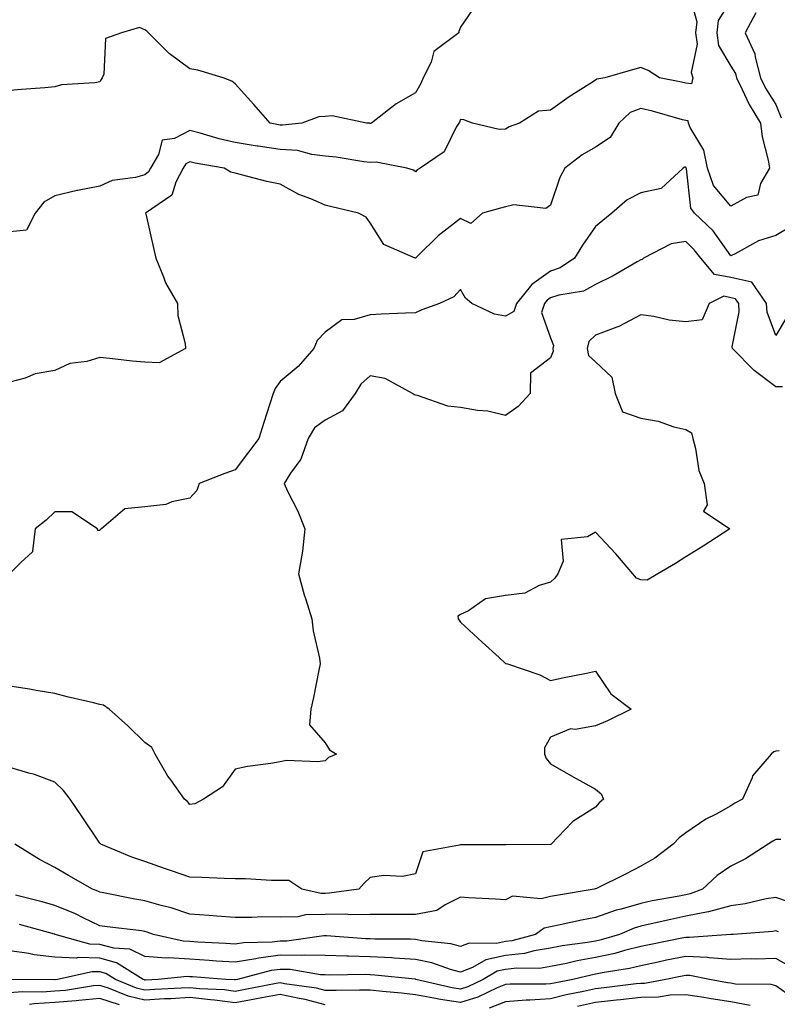
# Model space of a CAD drawing. Units: inches. Extents: x 952643 to 955283, y 7313738 to 7316378.
# Drawn here: x 954410 to 954578, y 7315746 to 7315965 of the extents above; entities that cross this region are included whole.
import ezdxf

# ---------------------------------------------------------------- set-up
doc = ezdxf.new("R2010")
doc.units = ezdxf.units.IN
doc.header["$MEASUREMENT"] = 0
doc.layers.add('Contour_95267313', color=7, linetype='Continuous', true_color=0x77a8eb)

msp = doc.modelspace()

# ---------------------------------------------------------------- linework, layer by layer
at = {"layer": 'Contour_95267313'}
for points in [[(954558.56, 7315971.41, 3247), (954560.53, 7315964.41, 3247), (954560.24, 7315961.92, 3247), (954560.58, 7315959.39, 3247), (954559.23, 7315953.1, 3247), (954559.61, 7315951.92, 3247), (954559.33, 7315950.65, 3247), (954558.05, 7315950.75, 3247), (954557.11, 7315950.99, 3247), (954552.25, 7315951.92, 3247), (954549.67, 7315953.55, 3247), (954548.05, 7315954.21, 3247), (954546.24, 7315953.73, 3247), (954540.08, 7315951.92, 3247), (954538.29, 7315951.68, 3247), (954538.05, 7315951.46, 3247), (954536.75, 7315950.62, 3247), (954532.21, 7315947.76, 3247), (954528.05, 7315944.8, 3247), (954525.37, 7315944.59, 3247), (954521.17, 7315941.92, 3247), (954518.89, 7315941.08, 3247), (954518.05, 7315940.58, 3247), (954516.62, 7315940.5, 3247), (954510.74, 7315941.92, 3247), (954508.79, 7315942.66, 3247), (954508.05, 7315942.7, 3247), (954507.83, 7315942.14, 3247), (954507.71, 7315941.92, 3247), (954507.11, 7315940.98, 3247), (954504.42, 7315935.56, 3247), (954499.09, 7315931.92, 3247), (954498.45, 7315931.52, 3247), (954498.05, 7315931.1, 3247), (954497.63, 7315931.5, 3247), (954496.17, 7315931.92, 3247), (954489.37, 7315933.23, 3247), (954488.05, 7315933.16, 3247), (954486.63, 7315933.34, 3247), (954480.45, 7315934.32, 3247), (954478.05, 7315934.6, 3247), (954475.05, 7315934.92, 3247), (954471.93, 7315935.8, 3247), (954468.05, 7315936.08, 3247), (954463.18, 7315936.8, 3247), (954462.95, 7315936.82, 3247), (954458.05, 7315937.64, 3247), (954454.54, 7315938.42, 3247), (954450.28, 7315939.69, 3247), (954448.05, 7315940.25, 3247), (954444.62, 7315938.49, 3247), (954441.85, 7315938.12, 3247), (954441.08, 7315934.94, 3247), (954439.28, 7315931.92, 3247), (954438.86, 7315931.11, 3247), (954438.05, 7315930.46, 3247), (954435.99, 7315929.86, 3247), (954430.81, 7315929.16, 3247), (954428.05, 7315927.9, 3247), (954423.07, 7315926.94, 3247), (954423.03, 7315926.93, 3247), (954418.05, 7315925.79, 3247), (954415.59, 7315924.39, 3247), (954413.73, 7315921.92, 3247), (954411.8, 7315918.17, 3247), (954408.05, 7315917.77, 3247)], [(954568.05, 7315969.12, 3248), (954565.26, 7315964.71, 3248), (954564.92, 7315961.92, 3248), (954565.3, 7315959.16, 3248), (954568.05, 7315954.53, 3248), (954569.05, 7315952.92, 3248), (954569.3, 7315951.92, 3248), (954570.58, 7315949.39, 3248), (954572.14, 7315946.02, 3248), (954574.6, 7315941.92, 3248), (954575, 7315938.88, 3248), (954576.3, 7315933.67, 3248), (954576.59, 7315931.92, 3248), (954574.65, 7315928.52, 3248), (954574.05, 7315925.93, 3248), (954571.51, 7315925.38, 3248), (954568.05, 7315923.45, 3248), (954564.19, 7315928.06, 3248), (954562.86, 7315931.92, 3248), (954562.02, 7315935.89, 3248), (954559.06, 7315940.91, 3248), (954558.66, 7315941.92, 3248), (954558.56, 7315942.43, 3248), (954558.05, 7315942.47, 3248), (954557.32, 7315942.66, 3248), (954550.68, 7315944.55, 3248), (954548.05, 7315945.15, 3248), (954545.72, 7315944.25, 3248), (954543.22, 7315941.92, 3248), (954541.29, 7315938.68, 3248), (954538.05, 7315936.58, 3248), (954535.09, 7315934.88, 3248), (954531.24, 7315931.92, 3248), (954530.1, 7315929.87, 3248), (954528.05, 7315923.67, 3248), (954527.03, 7315922.94, 3248), (954519.92, 7315923.8, 3248), (954518.05, 7315923.33, 3248), (954516.93, 7315923.04, 3248), (954512.95, 7315921.92, 3248), (954510.34, 7315919.64, 3248), (954508.05, 7315920.78, 3248), (954503.09, 7315916.89, 3248), (954498.51, 7315912.37, 3248), (954498.05, 7315911.93, 3248), (954498.03, 7315911.94, 3248), (954491.09, 7315914.96, 3248), (954488.05, 7315919.78, 3248), (954487.14, 7315921.02, 3248), (954485.42, 7315921.92, 3248), (954479.49, 7315923.35, 3248), (954478.05, 7315923.69, 3248), (954474.88, 7315925.09, 3248), (954472.23, 7315926.1, 3248), (954468.05, 7315928.4, 3248), (954465.1, 7315928.98, 3248), (954459.5, 7315930.47, 3248), (954458.05, 7315930.79, 3248), (954457.12, 7315930.99, 3248), (954455.64, 7315931.92, 3248), (954449.18, 7315933.05, 3248), (954448.05, 7315933.34, 3248), (954447.11, 7315932.85, 3248), (954446.57, 7315931.92, 3248), (954444.92, 7315928.78, 3248), (954444.05, 7315925.92, 3248), (954438.18, 7315921.92, 3248), (954438.22, 7315921.75, 3248), (954440.03, 7315913.9, 3248), (954440.5, 7315911.92, 3248), (954442.2, 7315907.77, 3248), (954442.59, 7315906.46, 3248), (954445.3, 7315901.92, 3248), (954445.36, 7315899.23, 3248), (954446.98, 7315892.99, 3248), (954447.02, 7315891.92, 3248), (954441.23, 7315888.73, 3248), (954438.05, 7315888.89, 3248), (954435.21, 7315889.08, 3248), (954430.26, 7315889.71, 3248), (954428.05, 7315889.88, 3248), (954425.18, 7315889.05, 3248), (954421.42, 7315888.55, 3248), (954418.05, 7315887.01, 3248), (954413.72, 7315886.25, 3248), (954411.45, 7315885.31, 3248), (954408.05, 7315884.43, 3248)], [(954511.62, 7315968.35, 3246), (954508.05, 7315963.2, 3246), (954507.71, 7315962.26, 3246), (954507.69, 7315961.92, 3246), (954502.17, 7315957.8, 3246), (954501.54, 7315955.41, 3246), (954499.81, 7315951.92, 3246), (954499.26, 7315950.71, 3246), (954498.05, 7315948.59, 3246), (954493.8, 7315946.17, 3246), (954488.32, 7315941.92, 3246), (954488.12, 7315941.85, 3246), (954488.05, 7315941.85, 3246), (954487.98, 7315941.86, 3246), (954487.21, 7315941.92, 3246), (954479.62, 7315943.5, 3246), (954478.05, 7315943.41, 3246), (954476.65, 7315943.32, 3246), (954472.84, 7315941.92, 3246), (954468.54, 7315941.44, 3246), (954468.05, 7315941.47, 3246), (954467.66, 7315941.53, 3246), (954465.87, 7315941.92, 3246), (954462.18, 7315946.05, 3246), (954458.05, 7315950.6, 3246), (954457.36, 7315951.23, 3246), (954455.38, 7315951.92, 3246), (954449.77, 7315953.64, 3246), (954448.05, 7315953.98, 3246), (954443.44, 7315957.32, 3246), (954438.82, 7315961.92, 3246), (954438.44, 7315962.32, 3246), (954438.05, 7315962.62, 3246), (954436.85, 7315963.13, 3246), (954432.86, 7315961.92, 3246), (954429.27, 7315960.7, 3246), (954428.92, 7315952.79, 3246), (954428.53, 7315951.92, 3246), (954428.38, 7315951.59, 3246), (954428.05, 7315951.07, 3246), (954426.96, 7315950.83, 3246), (954419.56, 7315950.41, 3246), (954418.05, 7315949.92, 3246), (954415.88, 7315949.76, 3246), (954410.64, 7315949.34, 3246), (954408.05, 7315949.14, 3246)], [(954573.57, 7315966.41, 3249), (954571.25, 7315961.92, 3249), (954573.4, 7315957.28, 3249), (954573.43, 7315956.53, 3249), (954574.61, 7315951.92, 3249), (954575.76, 7315949.64, 3249), (954578.05, 7315946.04, 3249), (954579.19, 7315943.06, 3249)], [(954581.13, 7315918.84, 3249), (954578.05, 7315916.98, 3249), (954574.15, 7315915.82, 3249), (954569.02, 7315912.88, 3249), (954568.05, 7315912.44, 3249), (954564.15, 7315918.02, 3249), (954559.96, 7315921.92, 3249), (954559.14, 7315923.02, 3249), (954558.21, 7315931.76, 3249), (954558.16, 7315931.92, 3249), (954558.14, 7315932.01, 3249), (954558.05, 7315932.15, 3249), (954557.83, 7315932.14, 3249), (954557.5, 7315931.92, 3249), (954552.6, 7315927.37, 3249), (954548.05, 7315926.47, 3249), (954545.05, 7315924.91, 3249), (954541.68, 7315921.92, 3249), (954539.65, 7315920.32, 3249), (954538.05, 7315918.94, 3249), (954535.12, 7315914.85, 3249), (954533.38, 7315911.92, 3249), (954530.2, 7315909.77, 3249), (954528.05, 7315909.06, 3249), (954523.87, 7315906.1, 3249), (954520.52, 7315901.92, 3249), (954519.88, 7315900.09, 3249), (954518.05, 7315899.09, 3249), (954515.62, 7315899.49, 3249), (954510.61, 7315901.92, 3249), (954509.19, 7315903.06, 3249), (954508.05, 7315905.01, 3249), (954506.59, 7315903.38, 3249), (954503.38, 7315901.92, 3249), (954499.51, 7315900.45, 3249), (954498.05, 7315899.83, 3249), (954495.85, 7315899.72, 3249), (954490.44, 7315899.52, 3249), (954488.05, 7315899.41, 3249), (954484.44, 7315898.31, 3249), (954481.71, 7315898.26, 3249), (954478.05, 7315895.56, 3249), (954476.28, 7315893.69, 3249), (954475.53, 7315891.92, 3249), (954472.06, 7315887.9, 3249), (954468.05, 7315884.59, 3249), (954466.97, 7315883, 3249), (954466.47, 7315881.92, 3249), (954465.76, 7315879.63, 3249), (954464.47, 7315875.5, 3249), (954463.36, 7315871.92, 3249), (954461.04, 7315868.93, 3249), (954458.05, 7315865, 3249), (954455.77, 7315864.2, 3249), (954450.07, 7315861.92, 3249), (954449.59, 7315860.38, 3249), (954448.05, 7315858.71, 3249), (954444.03, 7315857.9, 3249), (954442.67, 7315857.3, 3249), (954438.05, 7315856.8, 3249), (954433.6, 7315856.37, 3249), (954428.44, 7315851.92, 3249), (954428.19, 7315851.79, 3249), (954428.05, 7315851.51, 3249), (954427.64, 7315851.51, 3249), (954427.5, 7315851.92, 3249), (954421.8, 7315855.67, 3249), (954418.05, 7315855.64, 3249), (954416.12, 7315853.85, 3249), (954413.73, 7315851.92, 3249), (954413.08, 7315846.95, 3249), (954413.14, 7315846.83, 3249), (954410.55, 7315844.42, 3249), (954408.05, 7315841.96, 3249)], [(954580.69, 7315899.28, 3250), (954578.05, 7315894.81, 3250), (954576.08, 7315899.94, 3250), (954575.93, 7315901.92, 3250), (954572.72, 7315906.59, 3250), (954568.05, 7315907.65, 3250), (954564.46, 7315908.33, 3250), (954561.36, 7315911.92, 3250), (954559.94, 7315913.82, 3250), (954558.05, 7315915.61, 3250), (954554.84, 7315915.13, 3250), (954548.66, 7315911.92, 3250), (954548.34, 7315911.63, 3250), (954548.05, 7315911.57, 3250), (954547.27, 7315911.14, 3250), (954541.94, 7315908.03, 3250), (954538.05, 7315906.1, 3250), (954535.37, 7315904.6, 3250), (954529.9, 7315903.77, 3250), (954528.05, 7315903.16, 3250), (954527.33, 7315902.65, 3250), (954526.74, 7315901.92, 3250), (954526.04, 7315899.91, 3250), (954528.05, 7315894.24, 3250), (954528.67, 7315892.54, 3250), (954528.54, 7315891.92, 3250), (954528.66, 7315891.31, 3250), (954528.05, 7315889.8, 3250), (954523.57, 7315886.4, 3250), (954523.55, 7315881.92, 3250), (954520.9, 7315879.06, 3250), (954518.05, 7315877.04, 3250), (954514.16, 7315878.03, 3250), (954511.83, 7315878.14, 3250), (954508.05, 7315878.83, 3250), (954505.24, 7315879.11, 3250), (954498.51, 7315881.46, 3250), (954498.05, 7315881.53, 3250), (954497.77, 7315881.64, 3250), (954497.41, 7315881.92, 3250), (954491.38, 7315885.25, 3250), (954488.05, 7315885.85, 3250), (954485.95, 7315884.01, 3250), (954484.69, 7315881.92, 3250), (954481.91, 7315878.06, 3250), (954478.05, 7315875.97, 3250), (954475.65, 7315874.33, 3250), (954474.24, 7315871.92, 3250), (954472.62, 7315867.34, 3250), (954470.37, 7315864.24, 3250), (954468.93, 7315861.92, 3250), (954469.7, 7315860.27, 3250), (954471.98, 7315855.85, 3250), (954473.52, 7315851.92, 3250), (954473.05, 7315846.92, 3250), (954472.09, 7315841.92, 3250), (954473.41, 7315837.29, 3250), (954473.77, 7315836.2, 3250), (954475.08, 7315831.92, 3250), (954475.37, 7315829.25, 3250), (954476.79, 7315823.17, 3250), (954476.97, 7315821.92, 3250), (954476.66, 7315820.53, 3250), (954475.45, 7315814.51, 3250), (954474.86, 7315811.92, 3250), (954474.55, 7315808.43, 3250), (954478.05, 7315804.44, 3250), (954478.97, 7315802.84, 3250), (954480.55, 7315801.92, 3250), (954478.81, 7315801.15, 3250), (954478.05, 7315800.43, 3250), (954476.35, 7315800.22, 3250), (954469.5, 7315800.48, 3250), (954468.05, 7315800.21, 3250), (954465.98, 7315799.84, 3250), (954460.82, 7315799.14, 3250), (954458.05, 7315798.61, 3250), (954455.29, 7315794.68, 3250), (954451.08, 7315791.92, 3250), (954449.1, 7315790.87, 3250), (954448.05, 7315790.72, 3250)], [(954579.51, 7315883.38, 3251), (954578.05, 7315883.42, 3251), (954573.19, 7315887.06, 3251), (954568.43, 7315891.92, 3251), (954568.38, 7315892.25, 3251), (954569.92, 7315900.05, 3251), (954569.79, 7315901.92, 3251), (954569.09, 7315902.95, 3251), (954568.05, 7315903.18, 3251), (954566.49, 7315903.48, 3251), (954563.22, 7315901.92, 3251), (954561.69, 7315898.28, 3251), (954558.05, 7315897.84, 3251), (954554.34, 7315898.21, 3251), (954550.99, 7315898.98, 3251), (954548.05, 7315899.36, 3251), (954543.21, 7315896.77, 3251), (954542.79, 7315896.66, 3251), (954538.05, 7315894.87, 3251), (954536.51, 7315893.46, 3251), (954536.17, 7315891.92, 3251), (954536.49, 7315890.36, 3251), (954538.05, 7315888.92, 3251), (954541.67, 7315885.55, 3251), (954542.36, 7315881.92, 3251), (954544.03, 7315877.89, 3251), (954548.05, 7315876.47, 3251), (954551.9, 7315875.77, 3251), (954555.42, 7315874.55, 3251), (954558.05, 7315873.92, 3251), (954559.29, 7315873.17, 3251), (954559.62, 7315871.92, 3251), (954560.23, 7315869.74, 3251), (954560.94, 7315864.81, 3251), (954562.12, 7315861.92, 3251), (954562.77, 7315857.2, 3251), (954561.98, 7315855.85, 3251), (954567.84, 7315851.92, 3251), (954561.89, 7315848.08, 3251), (954558.05, 7315845.67, 3251), (954555.75, 7315844.22, 3251), (954551.88, 7315841.92, 3251), (954549.48, 7315840.49, 3251), (954548.05, 7315840.57, 3251), (954547.1, 7315840.97, 3251), (954546.27, 7315841.92, 3251), (954542.5, 7315846.37, 3251), (954538.05, 7315851.14, 3251), (954536.24, 7315850.11, 3251), (954530.42, 7315849.54, 3251), (954530.85, 7315844.72, 3251), (954529.64, 7315841.92, 3251), (954529.02, 7315840.96, 3251), (954528.05, 7315840.03, 3251), (954525.49, 7315839.36, 3251), (954522.36, 7315837.61, 3251), (954518.05, 7315837.13, 3251), (954513.62, 7315836.35, 3251), (954509.88, 7315833.74, 3251), (954508.05, 7315832.91, 3251), (954507.48, 7315832.49, 3251), (954507.54, 7315831.92, 3251), (954507.76, 7315831.63, 3251), (954508.05, 7315831.2, 3251), (954512.9, 7315826.77, 3251), (954516.62, 7315823.35, 3251), (954518.05, 7315822.03, 3251), (954518.17, 7315822.04, 3251), (954518.46, 7315821.92, 3251), (954525.67, 7315819.53, 3251), (954528.05, 7315818.23, 3251), (954531.1, 7315818.88, 3251), (954536.03, 7315819.9, 3251), (954538.05, 7315820.33, 3251), (954541.43, 7315815.3, 3251), (954545.91, 7315811.92, 3251), (954540.69, 7315809.29, 3251), (954538.05, 7315808.2, 3251), (954533.49, 7315807.36, 3251), (954532.47, 7315807.5, 3251), (954528.05, 7315805.7, 3251), (954526.69, 7315803.28, 3251), (954526.73, 7315801.92, 3251), (954527.05, 7315800.92, 3251), (954528.05, 7315799.75, 3251), (954533.04, 7315796.91, 3251), (954533.1, 7315796.87, 3251), (954538.05, 7315794.16, 3251), (954539.25, 7315793.13, 3251), (954539.8, 7315791.92, 3251), (954538.86, 7315791.1, 3251), (954538.05, 7315790.13, 3251), (954533.24, 7315787.11, 3251), (954532.99, 7315786.97, 3251), (954531.31, 7315785.18, 3251), (954528.21, 7315781.92, 3251), (954528.09, 7315781.89, 3251), (954528.05, 7315781.87, 3251), (954528, 7315781.88, 3251), (954518.16, 7315781.82, 3251), (954518.05, 7315781.82, 3251), (954517.95, 7315781.82, 3251), (954508.16, 7315781.81, 3251), (954508.05, 7315781.81, 3251), (954507.83, 7315781.7, 3251), (954499.74, 7315780.24, 3251), (954498.05, 7315775.33, 3251), (954495.2, 7315774.77, 3251), (954491.09, 7315774.96, 3251), (954488.05, 7315774.55, 3251), (954486.69, 7315773.28, 3251), (954485.53, 7315771.92, 3251), (954478.93, 7315771.05, 3251), (954478.05, 7315771.03, 3251)], [(954448.05, 7315790.72, 3250), (954447.5, 7315791.37, 3250), (954446.81, 7315791.92, 3250), (954443.79, 7315796.18, 3250), (954443.16, 7315797.03, 3250), (954440.32, 7315801.92, 3250), (954439.55, 7315803.42, 3250), (954438.05, 7315804.51, 3250), (954434.28, 7315808.16, 3250), (954430.1, 7315811.92, 3250), (954428.88, 7315812.75, 3250), (954428.05, 7315812.96, 3250), (954426.67, 7315813.29, 3250), (954420.77, 7315814.64, 3250), (954418.05, 7315815.35, 3250), (954413.93, 7315816.05, 3250), (954412.46, 7315816.34, 3250), (954408.05, 7315817.02, 3250)], [(954578.75, 7315802.62, 3252), (954578.05, 7315802.55, 3252), (954577.56, 7315802.41, 3252), (954576.98, 7315801.92, 3252), (954572.89, 7315797.07, 3252), (954572.78, 7315796.65, 3252), (954570.64, 7315791.92, 3252), (954568.94, 7315791.03, 3252), (954568.05, 7315790.47, 3252), (954564.76, 7315788.63, 3252), (954562.5, 7315787.47, 3252), (954558.05, 7315784.44, 3252), (954556.59, 7315783.37, 3252), (954555.25, 7315781.92, 3252), (954551.15, 7315778.82, 3252), (954548.05, 7315777.03, 3252), (954544.67, 7315775.3, 3252), (954538.27, 7315772.14, 3252), (954538.05, 7315772.03, 3252), (954537.96, 7315772.01, 3252), (954537.7, 7315771.92, 3252), (954529.4, 7315770.57, 3252), (954528.05, 7315770.3, 3252)], [(954478.05, 7315771.03, 3251), (954477.15, 7315771.02, 3251), (954472.83, 7315771.92, 3251), (954469.98, 7315773.85, 3251), (954468.05, 7315773.89, 3251), (954466.11, 7315773.87, 3251), (954460.4, 7315774.27, 3251), (954458.05, 7315774.24, 3251), (954455.64, 7315774.33, 3251), (954450.67, 7315774.53, 3251), (954448.05, 7315774.63, 3251), (954443.94, 7315776.04, 3251), (954442.61, 7315776.48, 3251), (954438.05, 7315778.08, 3251), (954435.18, 7315779.04, 3251), (954428.28, 7315781.92, 3251), (954428.17, 7315782.04, 3251), (954428.05, 7315782.19, 3251), (954424.16, 7315788.04, 3251), (954421.5, 7315791.92, 3251), (954419.99, 7315793.87, 3251), (954418.05, 7315795.72, 3251), (954413.54, 7315797.41, 3251), (954412.29, 7315797.68, 3251), (954408.05, 7315798.95, 3251)], [(954579.14, 7315783.01, 3253), (954578.05, 7315782.96, 3253), (954577.38, 7315782.59, 3253), (954576.36, 7315781.92, 3253), (954571.32, 7315778.65, 3253), (954568.05, 7315777.05, 3253), (954564.98, 7315774.99, 3253), (954561.73, 7315771.92, 3253), (954559.06, 7315770.92, 3253), (954558.05, 7315770.71, 3253), (954556.55, 7315770.41, 3253), (954550.62, 7315769.36, 3253), (954548.05, 7315768.81, 3253), (954543.68, 7315767.55, 3253), (954542.64, 7315767.33, 3253), (954538.05, 7315765.69, 3253), (954534.88, 7315765.1, 3253), (954530.17, 7315764.04, 3253), (954528.05, 7315763.62, 3253), (954526.66, 7315763.31, 3253), (954524.73, 7315761.92, 3253), (954519.48, 7315760.5, 3253), (954518.05, 7315760.33, 3253)], [(954528.05, 7315770.3, 3252), (954525.96, 7315769.83, 3252), (954519.57, 7315770.39, 3252), (954518.05, 7315769.59, 3252), (954515.85, 7315769.72, 3252), (954509.92, 7315770.05, 3252), (954508.05, 7315770.16, 3252), (954504.64, 7315768.51, 3252), (954502.79, 7315767.19, 3252), (954498.05, 7315766.31, 3252), (954493.64, 7315766.34, 3252), (954492.47, 7315766.34, 3252), (954488.05, 7315766.37, 3252), (954483.69, 7315766.28, 3252), (954482.51, 7315766.38, 3252), (954478.05, 7315766.3, 3252), (954473.71, 7315766.26, 3252), (954471.98, 7315765.85, 3252), (954468.05, 7315765.78, 3252), (954464.18, 7315765.79, 3252), (954461.8, 7315765.67, 3252), (954458.05, 7315765.68, 3252), (954454, 7315765.97, 3252), (954452.28, 7315766.15, 3252), (954448.05, 7315766.43, 3252), (954443.91, 7315767.78, 3252), (954441.62, 7315768.35, 3252), (954438.05, 7315769.39, 3252), (954435.85, 7315769.72, 3252), (954428.83, 7315771.13, 3252), (954428.05, 7315771.27, 3252), (954427.61, 7315771.48, 3252), (954426.39, 7315771.92, 3252), (954421.12, 7315774.99, 3252), (954418.05, 7315776.74, 3252), (954414.63, 7315778.51, 3252), (954409.17, 7315781.92, 3252)], [(954518.05, 7315760.33, 3253), (954516.03, 7315759.9, 3253), (954509.96, 7315760.01, 3253), (954508.05, 7315759.26, 3253), (954505.94, 7315759.82, 3253), (954499.5, 7315760.47, 3253), (954498.05, 7315760.77, 3253), (954496.97, 7315760.84, 3253), (954489.09, 7315760.88, 3253), (954488.05, 7315760.93, 3253), (954487.09, 7315760.96, 3253), (954478.37, 7315761.59, 3253), (954478.05, 7315761.61, 3253), (954477.74, 7315761.61, 3253), (954469.57, 7315760.4, 3253), (954468.05, 7315760.42, 3253), (954466.32, 7315760.2, 3253), (954459.92, 7315760.05, 3253), (954458.05, 7315759.75, 3253), (954456.02, 7315759.88, 3253), (954449.76, 7315760.21, 3253), (954448.05, 7315760.32, 3253), (954446.54, 7315760.41, 3253), (954439.92, 7315761.92, 3253), (954438.55, 7315762.42, 3253), (954438.05, 7315762.56, 3253), (954437.3, 7315762.68, 3253), (954429.7, 7315763.57, 3253), (954428.05, 7315763.85, 3253), (954424.38, 7315765.59, 3253), (954422.62, 7315766.49, 3253), (954418.05, 7315768.36, 3253), (954415.24, 7315769.11, 3253), (954409.31, 7315770.66, 3253)], [(954580.81, 7315769.16, 3254), (954578.05, 7315770.13, 3254), (954575.91, 7315769.78, 3254), (954571.24, 7315768.73, 3254), (954568.05, 7315768.28, 3254), (954563.08, 7315766.94, 3254), (954563.04, 7315766.93, 3254), (954558.05, 7315765.93, 3254), (954554.71, 7315765.26, 3254), (954550.36, 7315764.23, 3254), (954548.05, 7315763.74, 3254), (954546.63, 7315763.33, 3254), (954543.31, 7315761.92, 3254), (954539.26, 7315760.71, 3254), (954538.05, 7315760.45, 3254), (954536.26, 7315760.13, 3254), (954530.6, 7315759.37, 3254), (954528.05, 7315758.86, 3254), (954524.44, 7315758.31, 3254), (954522.26, 7315757.72, 3254), (954518.05, 7315757.22, 3254), (954513.67, 7315756.29, 3254), (954510.74, 7315754.61, 3254), (954508.05, 7315753.56, 3254), (954505.82, 7315754.14, 3254), (954501.74, 7315755.61, 3254), (954498.05, 7315756.36, 3254), (954493.32, 7315756.64, 3254), (954492.83, 7315756.7, 3254), (954488.05, 7315756.95, 3254), (954483.22, 7315757.09, 3254), (954482.85, 7315757.11, 3254), (954478.05, 7315757.26, 3254), (954473.47, 7315757.34, 3254), (954472.74, 7315757.23, 3254), (954468.05, 7315757.29, 3254), (954463.29, 7315756.68, 3254), (954462.63, 7315756.51, 3254), (954458.05, 7315755.76, 3254), (954453.95, 7315756.02, 3254), (954452.28, 7315756.15, 3254), (954448.05, 7315756.41, 3254), (954443.28, 7315756.69, 3254), (954442.77, 7315756.63, 3254), (954438.05, 7315757, 3254), (954434.74, 7315758.61, 3254), (954431.13, 7315758.84, 3254), (954428.05, 7315759.67, 3254), (954425.86, 7315759.73, 3254), (954418.17, 7315761.92, 3254), (954418.09, 7315761.96, 3254), (954418.05, 7315761.97, 3254), (954417.97, 7315761.99, 3254), (954410.22, 7315764.09, 3254)], [(954578.61, 7315762.48, 3255), (954578.05, 7315762.68, 3255), (954577.4, 7315762.57, 3255), (954568.55, 7315761.92, 3255), (954568.08, 7315761.89, 3255), (954568.05, 7315761.89, 3255), (954568.02, 7315761.89, 3255), (954558.77, 7315761.2, 3255), (954558.05, 7315761.24, 3255), (954557.19, 7315761.06, 3255), (954550.3, 7315759.67, 3255), (954548.05, 7315759.21, 3255), (954544.45, 7315758.32, 3255), (954542.3, 7315757.68, 3255), (954538.05, 7315756.76, 3255), (954533.94, 7315756.03, 3255), (954531.59, 7315755.46, 3255), (954528.05, 7315754.77, 3255), (954525.59, 7315754.39, 3255), (954520.54, 7315754.41, 3255), (954518.05, 7315754.12, 3255), (954516.24, 7315753.73, 3255), (954513.07, 7315751.92, 3255), (954509.67, 7315750.3, 3255), (954508.05, 7315749.79, 3255), (954506.2, 7315750.07, 3255), (954498.17, 7315751.92, 3255), (954498.05, 7315751.96, 3255), (954498.01, 7315751.96, 3255), (954489.05, 7315752.91, 3255), (954488.05, 7315752.96, 3255), (954486.98, 7315752.99, 3255), (954479.02, 7315752.89, 3255), (954478.05, 7315752.92, 3255), (954477.03, 7315752.94, 3255), (954470.26, 7315754.13, 3255), (954468.05, 7315754.15, 3255), (954466.07, 7315753.9, 3255), (954458.58, 7315751.92, 3255), (954458.14, 7315751.84, 3255), (954458.05, 7315751.82, 3255), (954457.96, 7315751.83, 3255), (954455.97, 7315751.92, 3255), (954448.61, 7315752.48, 3255), (954448.05, 7315752.51, 3255), (954447.42, 7315752.55, 3255), (954440.99, 7315751.92, 3255), (954438.18, 7315751.79, 3255), (954438.05, 7315751.78, 3255), (954437.93, 7315751.81, 3255), (954437.66, 7315751.92, 3255), (954431.77, 7315755.64, 3255), (954428.05, 7315756.64, 3255), (954423.22, 7315756.76, 3255), (954422.8, 7315756.66, 3255), (954418.05, 7315756.86, 3255), (954413.5, 7315757.37, 3255), (954412.31, 7315757.66, 3255), (954408.05, 7315758.27, 3255)], [(954581.04, 7315754.9, 3256), (954578.05, 7315756.56, 3256), (954573.52, 7315756.45, 3256), (954572.59, 7315756.47, 3256), (954568.05, 7315756.36, 3256), (954563.26, 7315756.7, 3256), (954562.9, 7315756.77, 3256), (954558.05, 7315757.04, 3256), (954553.8, 7315756.17, 3256), (954551.9, 7315755.77, 3256), (954548.05, 7315754.98, 3256), (954545.6, 7315754.37, 3256), (954539.52, 7315753.39, 3256), (954538.05, 7315753.08, 3256), (954537.06, 7315752.9, 3256), (954532.98, 7315751.92, 3256), (954528.85, 7315751.11, 3256), (954528.05, 7315750.92, 3256), (954526.98, 7315750.85, 3256), (954519.09, 7315750.88, 3256), (954518.05, 7315750.8, 3256), (954516.17, 7315750.05, 3256), (954511.95, 7315748.03, 3256), (954508.05, 7315746.8, 3256), (954503.61, 7315747.48, 3256), (954502.16, 7315747.81, 3256), (954498.05, 7315748.53, 3256), (954495.01, 7315748.88, 3256), (954490.73, 7315749.24, 3256), (954488.05, 7315749.54, 3256), (954485.66, 7315749.53, 3256), (954480.49, 7315749.48, 3256), (954478.05, 7315749.47, 3256), (954476.13, 7315750, 3256), (954469, 7315750.97, 3256), (954468.05, 7315751.18, 3256), (954467.14, 7315751.01, 3256), (954460.28, 7315749.69, 3256), (954458.05, 7315749.28, 3256), (954455.72, 7315749.59, 3256), (954450.13, 7315749.84, 3256), (954448.05, 7315750.07, 3256), (954446.1, 7315749.96, 3256), (954440.28, 7315749.69, 3256), (954438.05, 7315749.57, 3256), (954436.15, 7315750.02, 3256), (954431.49, 7315751.92, 3256), (954429.38, 7315753.25, 3256), (954428.05, 7315753.61, 3256), (954426.32, 7315753.65, 3256), (954418.62, 7315751.92, 3256), (954418.13, 7315751.84, 3256), (954418.05, 7315751.84, 3256), (954417.96, 7315751.83, 3256), (954408.09, 7315751.88, 3256)], [(954583.04, 7315746.93, 3257), (954578.05, 7315750.51, 3257), (954576.96, 7315750.83, 3257), (954569.06, 7315750.91, 3257), (954568.05, 7315751.1, 3257), (954567.34, 7315751.21, 3257), (954563.32, 7315751.92, 3257), (954558.93, 7315752.79, 3257), (954558.05, 7315752.84, 3257), (954557.28, 7315752.69, 3257), (954553.64, 7315751.92, 3257), (954548.91, 7315751.06, 3257), (954548.05, 7315751.05, 3257), (954547.06, 7315750.94, 3257), (954539.93, 7315750.04, 3257), (954538.05, 7315749.84, 3257), (954535.36, 7315749.23, 3257), (954531.49, 7315748.48, 3257), (954528.05, 7315747.64, 3257), (954523.46, 7315747.34, 3257), (954522.63, 7315747.34, 3257), (954518.05, 7315746.97, 3257), (954514.45, 7315745.52, 3257)], [(954478.05, 7315746.29, 3257), (954473.63, 7315747.5, 3257), (954472.29, 7315747.68, 3257), (954468.05, 7315748.62, 3257), (954463.99, 7315747.85, 3257), (954462.42, 7315747.55, 3257), (954458.05, 7315746.74, 3257), (954453.47, 7315747.34, 3257), (954452.59, 7315747.38, 3257), (954448.05, 7315747.89, 3257), (954443.78, 7315747.66, 3257), (954442.38, 7315747.59, 3257), (954438.05, 7315747.35, 3257), (954434.35, 7315748.22, 3257), (954429.94, 7315750.03, 3257), (954428.05, 7315750.62, 3257), (954426.62, 7315750.49, 3257), (954420.46, 7315749.51, 3257), (954418.05, 7315749.33, 3257), (954415.27, 7315749.14, 3257), (954410.81, 7315749.16, 3257), (954408.05, 7315748.94, 3257)], [(954432.44, 7315746.31, 3258), (954428.05, 7315747.69, 3258), (954423.4, 7315747.28, 3258), (954422.8, 7315747.18, 3258), (954418.05, 7315746.82, 3258), (954413.47, 7315746.5, 3258), (954412.48, 7315746.35, 3258)], [(954572.3, 7315746.17, 3258), (954568.05, 7315746.95, 3258), (954563.72, 7315747.59, 3258), (954562.08, 7315747.89, 3258), (954558.05, 7315748.52, 3258), (954554.56, 7315748.44, 3258), (954552.01, 7315747.97, 3258), (954548.05, 7315747.9, 3258), (954543.54, 7315747.41, 3258), (954542.67, 7315747.3, 3258), (954538.05, 7315746.81, 3258), (954534.06, 7315745.91, 3258)]]:
    msp.add_polyline3d(points, dxfattribs=at)

doc.saveas('drawing.dxf')
